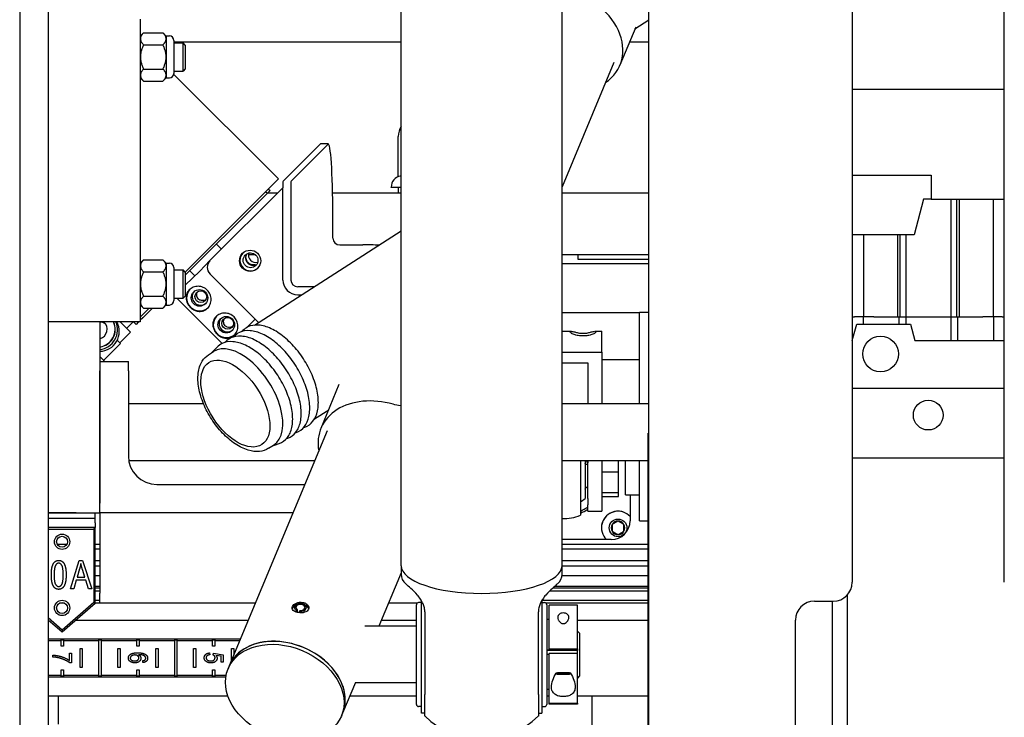
# Model space of a CAD drawing. Units: inches. Extents: x 177 to 381, y 84 to 317.
# Drawn here: x 328 to 341, y 217 to 226 of the extents above; entities that cross this region are included whole.
import ezdxf

# ---------------------------------------------------------------- set-up
doc = ezdxf.new("R2010")
doc.units = ezdxf.units.IN
doc.header["$LTSCALE"] = 0.375
doc.header["$MEASUREMENT"] = 0
doc.layers.add('Visible Edges(ANSI)', color=7, linetype='Continuous', lineweight=25)

msp = doc.modelspace()

# ---------------------------------------------------------------- linework, layer by layer
at = {"layer": 'Visible Edges(ANSI)'}
for p, q in [((328.114, 267.902), (328.114, 207.902)), ((328.489, 267.902), (328.489, 207.902)), ((336.422, 208.277), (336.422, 261.402)), ((339.109, 250.402), (339.109, 218.902)), ((341.117, 218.902), (341.117, 250.402)), ((333.151, 219.12), (333.151, 227.848)), ((335.277, 219.12), (335.277, 227.848)), ((329.706, 226.341), (329.706, 222.341)), ((336.422, 226.325), (336.24, 226.209)), ((329.706, 226.116), (329.751, 226.16)), ((329.751, 226.161), (330.005, 226.161)), ((330.05, 226.116), (330.006, 226.16)), ((336.251, 226.235), (336.042, 225.733)), ((329.751, 226.001), (330.005, 226.001)), ((330.05, 226.118), (330.05, 225.564)), ((330.05, 226.118), (330.091, 226.118)), ((330.151, 226.058), (330.151, 225.624)), ((330.151, 226.042), (333.151, 226.042)), ((330.151, 226.028), (330.271, 226.028)), ((330.271, 225.653), (330.271, 226.028)), ((330.301, 225.998), (330.271, 226.028)), ((336.171, 226.042), (336.422, 226.042)), ((330.301, 225.998), (330.301, 225.683)), ((335.96, 225.767), (335.277, 224.127)), ((329.751, 225.681), (330.005, 225.681)), ((330.15, 225.61), (331.531, 224.229)), ((330.151, 225.653), (330.271, 225.653)), ((330.301, 225.683), (330.271, 225.653)), ((329.706, 225.566), (329.751, 225.521)), ((329.751, 225.521), (330.005, 225.521)), ((330.05, 225.566), (330.006, 225.521)), ((330.05, 225.564), (330.091, 225.564)), ((341.117, 225.409), (339.109, 225.409)), ((333.114, 224.26), (333.114, 224.792)), ((332.081, 224.689), (331.593, 224.201)), ((332.186, 224.689), (331.698, 224.201)), ((332.19, 224.691), (332.085, 224.691)), ((331.264, 223.962), (331.531, 224.229)), ((339.109, 224.279), (340.153, 224.279)), ((340.153, 224.279), (340.153, 223.964)), ((331.588, 224.11), (330.627, 223.15)), ((331.363, 224.061), (331.385, 224.04)), ((331.385, 224.04), (331.42, 224.075)), ((331.399, 224.096), (331.42, 224.075)), ((331.59, 222.894), (331.588, 224.11)), ((331.693, 224.11), (331.696, 222.894)), ((333.02, 224.117), (333.02, 224.121)), ((333.151, 224.117), (333.02, 224.117)), ((333.114, 224.117), (333.114, 224.042)), ((331.264, 223.962), (330.301, 222.999)), ((330.301, 222.957), (331.296, 223.951)), ((331.385, 224.04), (331.296, 223.951)), ((331.52, 224.042), (331.387, 224.042)), ((333.151, 224.042), (332.246, 224.042)), ((333.151, 224.042), (333.114, 224.042)), ((336.422, 224.042), (335.277, 224.042)), ((340.051, 223.964), (339.929, 223.491)), ((340.153, 223.964), (340.051, 223.964)), ((340.153, 223.964), (341.117, 223.964)), ((340.409, 223.964), (340.409, 222.409)), ((340.485, 223.964), (340.485, 222.409)), ((340.52, 223.964), (340.52, 222.409)), ((340.97, 223.964), (340.97, 222.409)), ((332.25, 223.448), (332.25, 223.752)), ((331.215, 222.297), (333.151, 223.542)), ((339.929, 223.491), (339.109, 223.491)), ((339.257, 223.491), (339.257, 222.409)), ((339.707, 223.491), (339.707, 222.409)), ((339.742, 222.409), (339.742, 223.491)), ((339.818, 223.491), (339.818, 222.409)), ((330.712, 223.368), (330.779, 223.301)), ((332.34, 223.358), (332.644, 223.358)), ((329.706, 223.116), (329.751, 223.16)), ((329.751, 223.161), (330.005, 223.161)), ((330.05, 223.116), (330.006, 223.16)), ((330.491, 223.013), (330.627, 223.15)), ((331.135, 223.23), (331.226, 223.23)), ((335.277, 223.23), (336.422, 223.23)), ((335.489, 223.166), (335.489, 223.23)), ((336.422, 223.166), (335.489, 223.166)), ((330.05, 223.118), (330.05, 222.564)), ((330.05, 223.118), (330.091, 223.118)), ((330.151, 223.058), (330.151, 222.624)), ((330.151, 223.028), (330.271, 223.028)), ((330.271, 222.653), (330.271, 223.028)), ((330.301, 222.998), (330.271, 223.028)), ((330.491, 223.013), (330.301, 222.824)), ((330.36, 223.015), (330.426, 222.948)), ((336.422, 223.107), (335.277, 223.107)), ((329.751, 223.001), (330.005, 223.001)), ((330.301, 222.998), (330.301, 222.683)), ((330.628, 222.973), (331.269, 222.332)), ((332.001, 222.803), (331.786, 222.804)), ((329.751, 222.681), (330.005, 222.681)), ((330.151, 222.653), (330.271, 222.653)), ((330.787, 222.055), (330.189, 222.653)), ((330.301, 222.683), (330.271, 222.653)), ((331.786, 222.698), (331.838, 222.698)), ((329.706, 222.566), (329.751, 222.521)), ((329.823, 222.521), (329.706, 222.404)), ((329.741, 222.396), (329.866, 222.521)), ((329.751, 222.521), (330.005, 222.521)), ((330.05, 222.566), (330.006, 222.521)), ((330.05, 222.564), (330.091, 222.564)), ((329.741, 222.396), (329.706, 222.362)), ((331.176, 222.328), (331.224, 222.376)), ((335.277, 222.465), (336.301, 222.465)), ((336.422, 222.465), (336.301, 222.465)), ((336.301, 221.965), (336.301, 222.465)), ((339.109, 222.409), (339.137, 222.409)), ((339.252, 222.409), (339.137, 222.409)), ((339.394, 222.409), (339.252, 222.409)), ((339.252, 222.409), (339.252, 222.31)), ((339.394, 222.409), (339.707, 222.409)), ((339.707, 222.409), (339.731, 222.409)), ((339.729, 222.31), (339.729, 222.409)), ((339.731, 222.409), (339.818, 222.409)), ((339.818, 222.409), (340.409, 222.409)), ((339.818, 222.409), (339.818, 222.31)), ((340.409, 222.409), (340.495, 222.409)), ((340.409, 222.409), (340.409, 222.094)), ((340.495, 222.409), (340.52, 222.409)), ((340.498, 222.409), (340.498, 222.094)), ((340.52, 222.409), (340.833, 222.409)), ((340.975, 222.409), (340.833, 222.409)), ((341.089, 222.409), (340.975, 222.409)), ((340.975, 222.409), (340.975, 222.094)), ((341.089, 222.409), (341.117, 222.409)), ((329.706, 222.341), (328.489, 222.341)), ((329.174, 222.341), (329.174, 219.945)), ((329.442, 222.341), (329.576, 222.207)), ((329.527, 222.256), (329.611, 222.341)), ((329.619, 222.341), (329.652, 222.307)), ((329.685, 222.341), (329.652, 222.307)), ((331.115, 222.267), (331.176, 222.328)), ((331.268, 222.332), (331.267, 222.331)), ((339.11, 222.094), (339.168, 222.31)), ((339.168, 222.31), (339.877, 222.31)), ((339.877, 222.31), (339.935, 222.094)), ((329.435, 222.065), (329.576, 222.207)), ((330.938, 222.142), (330.948, 222.153)), ((331.051, 222.215), (331.061, 222.226)), ((335.277, 222.217), (335.395, 222.217)), ((335.712, 222.217), (335.803, 222.217)), ((335.803, 221.943), (335.803, 222.217)), ((341.115, 222.094), (341.117, 222.103)), ((329.223, 221.835), (329.444, 222.055)), ((329.401, 222.099), (329.444, 222.055)), ((330.652, 221.936), (330.722, 222.008)), ((330.824, 222.069), (330.835, 222.08)), ((339.109, 222.094), (339.11, 222.094)), ((339.935, 222.094), (341.117, 222.094)), ((329.174, 221.884), (329.222, 221.836)), ((330.608, 221.907), (330.673, 221.949)), ((335.277, 221.941), (335.803, 221.941)), ((335.803, 221.943), (335.803, 221.941)), ((335.803, 221.941), (335.803, 221.257)), ((336.301, 221.84), (335.803, 221.84)), ((336.301, 221.257), (336.301, 221.965)), ((329.174, 221.82), (329.549, 221.82)), ((329.228, 221.83), (329.218, 221.82)), ((329.222, 221.836), (329.228, 221.83)), ((329.549, 221.695), (329.549, 221.82)), ((335.277, 221.802), (335.616, 221.802)), ((335.616, 221.802), (335.616, 221.257)), ((329.174, 219.82), (329.174, 221.695)), ((329.549, 221.695), (329.549, 220.57)), ((332.094, 220.937), (332.335, 221.517)), ((339.109, 221.464), (341.117, 221.464)), ((330.543, 221.257), (329.549, 221.257)), ((336.422, 221.257), (335.277, 221.257)), ((332.009, 221.062), (332.195, 221.181)), ((331.866, 220.947), (331.88, 220.952)), ((332.175, 220.903), (330.881, 217.798)), ((331.64, 220.801), (331.654, 220.807)), ((331.753, 220.874), (331.767, 220.879)), ((336.422, 220.871), (336.412, 220.871)), ((336.412, 219.934), (336.412, 220.871)), ((331.402, 220.671), (331.467, 220.713)), ((331.446, 220.7), (331.541, 220.734)), ((341.117, 220.539), (339.109, 220.539)), ((341.117, 220.539), (339.109, 220.539)), ((332.01, 220.507), (329.554, 220.507)), ((336.412, 220.507), (335.277, 220.507)), ((335.52, 220.507), (335.52, 219.788)), ((335.581, 220.507), (335.581, 220.01)), ((335.616, 220.459), (335.581, 220.459)), ((335.616, 220.507), (335.616, 220.478)), ((335.616, 220.01), (335.616, 220.478)), ((335.803, 220.507), (335.803, 220.478)), ((335.803, 220.478), (335.803, 220.01)), ((336.022, 220.362), (336.022, 220.507)), ((336.116, 220.056), (336.116, 220.507)), ((336.301, 220.215), (336.301, 220.507)), ((335.803, 220.362), (336.022, 220.362)), ((336.022, 220.089), (336.022, 220.362)), ((329.924, 220.195), (331.88, 220.195)), ((335.616, 220.154), (335.581, 220.154)), ((336.301, 219.715), (336.301, 220.215)), ((335.803, 220.089), (336.022, 220.089)), ((335.803, 220.033), (336.022, 220.033)), ((336.022, 220.033), (336.022, 220.089)), ((336.116, 220.056), (336.301, 220.056)), ((336.176, 220.056), (336.176, 219.715)), ((335.616, 220.01), (335.616, 219.926)), ((335.616, 219.841), (335.616, 219.926)), ((335.803, 220.01), (335.803, 219.926)), ((335.803, 219.926), (335.803, 219.841)), ((336.412, 219.718), (336.412, 219.934)), ((336.412, 219.934), (336.422, 219.934)), ((328.489, 219.82), (329.174, 219.82)), ((328.861, 219.82), (328.489, 219.82)), ((329.111, 219.745), (329.111, 219.82)), ((329.174, 219.82), (329.174, 218.756)), ((331.724, 219.82), (329.174, 219.82)), ((335.616, 219.841), (335.803, 219.841)), ((328.861, 219.745), (328.489, 219.745)), ((329.111, 219.745), (328.861, 219.745)), ((329.111, 219.685), (329.111, 219.745)), ((329.111, 219.685), (329.111, 219.625)), ((336.301, 219.715), (336.412, 219.715)), ((336.422, 219.718), (336.412, 219.718)), ((336.412, 219.076), (336.412, 219.718)), ((329.111, 219.625), (328.489, 219.625)), ((328.489, 219.605), (329.091, 219.605)), ((329.091, 219.605), (329.111, 219.625)), ((329.091, 219.605), (329.091, 218.634)), ((329.111, 218.625), (329.111, 219.625)), ((335.797, 219.621), (335.797, 219.621)), ((336.016, 219.53), (336.016, 219.53)), ((328.738, 219.402), (328.61, 219.402)), ((329.174, 219.402), (329.111, 219.402)), ((335.926, 219.465), (335.277, 219.465)), ((336.412, 219.402), (335.277, 219.402)), ((329.111, 219.342), (329.174, 219.342)), ((335.277, 219.342), (336.412, 219.342)), ((328.785, 218.815), (328.901, 219.19)), ((328.901, 219.19), (328.943, 219.19)), ((328.943, 219.19), (329.066, 218.815)), ((329.111, 219.19), (329.174, 219.19)), ((329.111, 219.12), (329.174, 219.12)), ((333.151, 219.109), (333.151, 219.003)), ((335.276, 219.109), (335.276, 219.003)), ((335.277, 219.19), (336.412, 219.19)), ((335.277, 219.12), (336.412, 219.12)), ((328.905, 219.079), (328.872, 218.968)), ((328.974, 218.968), (328.942, 219.072)), ((329.111, 218.99), (329.174, 218.99)), ((333.151, 219.027), (332.858, 218.322)), ((335.276, 218.99), (336.412, 218.99)), ((336.412, 219.076), (336.422, 219.076)), ((336.412, 218.706), (336.412, 219.076)), ((328.86, 218.928), (328.827, 218.815)), ((328.986, 218.928), (328.86, 218.928)), ((328.872, 218.968), (328.974, 218.968)), ((329.021, 218.815), (328.986, 218.928)), ((329.111, 218.852), (329.174, 218.852)), ((335.184, 218.852), (336.412, 218.852)), ((328.827, 218.815), (328.785, 218.815)), ((329.066, 218.815), (329.021, 218.815)), ((329.111, 218.828), (329.174, 218.828)), ((329.111, 218.79), (329.174, 218.79)), ((329.174, 218.631), (329.174, 218.756)), ((335.115, 218.79), (336.412, 218.79)), ((335.157, 218.828), (336.412, 218.828)), ((339.046, 212.748), (339.046, 218.736)), ((328.644, 218.628), (328.704, 218.628)), ((329.091, 218.634), (328.674, 218.271)), ((328.674, 218.245), (329.111, 218.625)), ((329.091, 218.634), (329.111, 218.625)), ((329.111, 218.666), (329.174, 218.666)), ((329.111, 218.628), (331.227, 218.628)), ((329.174, 218.631), (331.228, 218.631)), ((331.779, 218.612), (331.763, 218.605)), ((331.865, 218.612), (331.882, 218.605)), ((332.985, 218.628), (333.365, 218.628)), ((332.986, 218.631), (333.369, 218.631)), ((333.353, 217.289), (333.353, 218.604)), ((333.42, 218.634), (333.383, 218.634)), ((333.42, 217.172), (333.42, 218.658)), ((335.008, 218.658), (335.008, 217.172)), ((335.008, 218.634), (335.045, 218.634)), ((335.013, 218.666), (336.412, 218.666)), ((335.063, 218.628), (336.412, 218.628)), ((335.075, 218.604), (335.075, 217.289)), ((335.481, 218.601), (335.106, 218.601)), ((335.106, 218.022), (335.106, 218.601)), ((335.481, 218.022), (335.481, 218.601)), ((336.412, 218.706), (336.422, 218.706)), ((336.412, 218.421), (336.412, 218.706)), ((338.609, 218.652), (338.859, 218.652)), ((338.847, 212.748), (338.847, 218.652)), ((331.763, 218.508), (331.773, 218.529)), ((331.784, 218.538), (331.773, 218.529)), ((331.784, 218.502), (331.784, 218.538)), ((331.811, 218.518), (331.809, 218.498)), ((331.811, 218.518), (331.814, 218.53)), ((333.464, 218.509), (333.464, 217.859)), ((334.964, 217.859), (334.964, 218.509)), ((328.674, 218.271), (328.489, 218.432)), ((328.489, 218.405), (328.674, 218.245)), ((328.489, 218.402), (328.492, 218.402)), ((328.856, 218.402), (331.133, 218.402)), ((332.891, 218.402), (333.353, 218.402)), ((335.106, 218.408), (335.075, 218.408)), ((335.481, 218.402), (336.412, 218.402)), ((336.412, 218.421), (336.422, 218.421)), ((336.412, 218.392), (336.412, 218.421)), ((336.412, 218.355), (336.412, 218.392)), ((336.412, 218.392), (336.422, 218.392)), ((336.412, 218.309), (336.412, 218.355)), ((336.417, 218.355), (336.412, 218.355)), ((336.417, 218.355), (336.422, 218.355)), ((338.359, 211.402), (338.359, 218.402)), ((328.674, 218.271), (328.674, 218.245)), ((333.353, 218.322), (332.673, 218.322)), ((335.509, 218.229), (335.481, 218.257)), ((335.509, 218.229), (335.509, 217.664)), ((336.412, 218.309), (336.422, 218.309)), ((336.412, 218.024), (336.412, 218.309)), ((331.029, 218.152), (328.489, 218.152)), ((328.489, 218.132), (328.661, 218.132)), ((328.661, 218.132), (328.661, 218.142)), ((328.661, 218.142), (328.691, 218.142)), ((328.661, 218.058), (328.661, 218.132)), ((328.691, 218.142), (328.691, 218.132)), ((328.691, 218.132), (329.161, 218.132)), ((328.691, 218.132), (328.691, 218.058)), ((329.161, 218.132), (329.161, 218.142)), ((329.161, 218.142), (329.191, 218.142)), ((329.161, 217.672), (329.161, 218.132)), ((329.191, 218.142), (329.191, 218.132)), ((329.191, 218.132), (329.661, 218.132)), ((329.191, 218.132), (329.191, 217.672)), ((329.661, 218.132), (329.661, 218.142)), ((329.661, 218.142), (329.691, 218.142)), ((329.661, 218.058), (329.661, 218.132)), ((329.691, 218.142), (329.691, 218.132)), ((329.691, 218.132), (330.161, 218.132)), ((329.691, 218.132), (329.691, 218.058)), ((330.161, 218.132), (330.161, 218.142)), ((330.161, 218.142), (330.191, 218.142)), ((330.161, 217.672), (330.161, 218.132)), ((330.191, 218.142), (330.191, 218.132)), ((330.191, 218.132), (330.661, 218.132)), ((330.191, 218.132), (330.191, 217.672)), ((330.661, 218.132), (330.661, 218.142)), ((330.661, 218.142), (330.691, 218.142)), ((330.661, 218.058), (330.661, 218.132)), ((330.691, 218.142), (330.691, 218.132)), ((330.691, 218.132), (331.02, 218.132)), ((330.691, 218.132), (330.691, 218.058)), ((328.553, 217.914), (328.553, 217.939)), ((328.691, 218.058), (328.661, 218.058)), ((328.77, 217.869), (328.77, 217.967)), ((328.77, 217.967), (328.8, 217.967)), ((328.8, 217.967), (328.8, 217.837)), ((328.911, 217.777), (328.911, 218.027)), ((328.911, 218.027), (328.941, 218.027)), ((328.941, 218.027), (328.941, 217.777)), ((329.411, 217.777), (329.411, 218.027)), ((329.411, 218.027), (329.441, 218.027)), ((329.441, 218.027), (329.441, 217.777)), ((329.691, 218.058), (329.661, 218.058)), ((329.911, 217.777), (329.911, 218.027)), ((329.911, 218.027), (329.941, 218.027)), ((329.941, 218.027), (329.941, 217.777)), ((330.411, 217.777), (330.411, 218.027)), ((330.411, 218.027), (330.441, 218.027)), ((330.441, 218.027), (330.441, 217.777)), ((330.621, 217.968), (330.623, 217.943)), ((330.691, 218.058), (330.661, 218.058)), ((330.67, 217.941), (330.674, 217.964)), ((330.674, 217.964), (330.802, 217.945)), ((330.802, 217.945), (330.802, 217.845)), ((330.911, 217.871), (330.911, 218.027)), ((330.911, 218.027), (330.941, 218.027)), ((330.941, 218.027), (330.941, 217.943)), ((335.075, 218.009), (335.106, 218.009)), ((335.481, 217.999), (335.075, 217.999)), ((335.106, 217.947), (335.075, 217.947)), ((335.106, 218.022), (335.481, 218.022)), ((335.106, 218.009), (335.106, 218.022)), ((335.106, 217.305), (335.106, 217.96)), ((335.481, 217.96), (335.106, 217.96)), ((335.479, 217.96), (335.479, 217.999)), ((335.481, 218.022), (335.481, 217.999)), ((335.481, 217.305), (335.481, 217.96)), ((336.422, 218.024), (336.412, 218.024)), ((336.412, 217.764), (336.412, 218.024)), ((328.8, 217.837), (328.776, 217.837)), ((329.742, 217.841), (329.739, 217.866)), ((330.773, 217.925), (330.706, 217.936)), ((330.773, 217.845), (330.773, 217.925)), ((330.802, 217.845), (330.773, 217.845)), ((333.464, 217.859), (333.464, 217.42)), ((334.964, 217.42), (334.964, 217.859)), ((328.661, 217.672), (328.661, 217.746)), ((328.661, 217.746), (328.691, 217.746)), ((328.691, 217.746), (328.691, 217.672)), ((328.941, 217.777), (328.911, 217.777)), ((329.441, 217.777), (329.411, 217.777)), ((329.661, 217.672), (329.661, 217.746)), ((329.661, 217.746), (329.691, 217.746)), ((329.691, 217.746), (329.691, 217.672)), ((329.941, 217.777), (329.911, 217.777)), ((330.441, 217.777), (330.411, 217.777)), ((330.661, 217.672), (330.661, 217.746)), ((330.661, 217.746), (330.691, 217.746)), ((330.691, 217.746), (330.691, 217.672)), ((330.882, 217.798), (330.866, 217.759)), ((335.2, 217.706), (335.387, 217.706)), ((336.412, 217.764), (336.422, 217.764)), ((336.412, 217.574), (336.412, 217.764)), ((328.661, 217.672), (328.489, 217.672)), ((328.489, 217.652), (330.837, 217.652)), ((328.661, 217.662), (328.661, 217.672)), ((328.691, 217.662), (328.661, 217.662)), ((329.161, 217.672), (328.691, 217.672)), ((328.691, 217.672), (328.691, 217.662)), ((329.161, 217.662), (329.161, 217.672)), ((329.191, 217.662), (329.161, 217.662)), ((329.661, 217.672), (329.191, 217.672)), ((329.191, 217.672), (329.191, 217.662)), ((329.661, 217.662), (329.661, 217.672)), ((329.691, 217.662), (329.661, 217.662)), ((330.161, 217.672), (329.691, 217.672)), ((329.691, 217.672), (329.691, 217.662)), ((330.161, 217.662), (330.161, 217.672)), ((330.191, 217.662), (330.161, 217.662)), ((330.661, 217.672), (330.191, 217.672)), ((330.191, 217.672), (330.191, 217.662)), ((330.661, 217.662), (330.661, 217.672)), ((330.691, 217.662), (330.661, 217.662)), ((330.84, 217.672), (330.691, 217.672)), ((330.691, 217.672), (330.691, 217.662)), ((332.548, 217.578), (332.379, 217.174)), ((333.353, 217.572), (332.545, 217.572)), ((335.509, 217.664), (335.481, 217.636)), ((336.412, 217.527), (336.412, 217.574)), ((336.412, 217.574), (336.422, 217.574)), ((333.464, 217.135), (333.464, 217.42)), ((334.964, 217.42), (334.964, 217.135)), ((335.106, 217.486), (335.075, 217.486)), ((336.412, 217.527), (336.422, 217.527)), ((336.412, 217.242), (336.412, 217.527)), ((328.489, 217.402), (328.625, 217.402)), ((328.625, 217.027), (328.625, 217.402)), ((328.625, 217.402), (330.863, 217.402)), ((332.474, 217.402), (333.353, 217.402)), ((335.075, 217.402), (335.106, 217.402)), ((335.106, 217.292), (335.106, 217.305)), ((335.106, 217.305), (335.481, 217.305)), ((335.481, 217.292), (335.106, 217.292)), ((335.481, 217.402), (336.412, 217.402)), ((335.481, 217.305), (335.481, 217.292)), ((335.676, 216.402), (335.676, 217.402)), ((332.378, 217.174), (332.362, 217.136)), ((333.42, 217.259), (333.383, 217.259)), ((333.464, 217.172), (333.42, 217.172)), ((334.964, 217.172), (335.008, 217.172)), ((335.008, 217.259), (335.045, 217.259)), ((336.422, 217.242), (336.412, 217.242)), ((336.412, 216.982), (336.412, 217.242))]:
    msp.add_line(p, q, dxfattribs=at)
for centre, radius in [((339.483, 221.917), 0.236), ((340.113, 221.11), 0.197), ((328.674, 219.437), 0.101), ((328.674, 219.437), 0.0725), ((328.674, 218.562), 0.101), ((328.674, 218.562), 0.0725)]:
    msp.add_circle(centre, radius, dxfattribs=at)
for centre, radius, start, end in [((330.091, 226.058), 0.06, 0, 90), ((330.091, 225.624), 0.06, 270, 0), ((333.364, 224.792), 0.25, 148.4539, 180), ((333.17, 224.121), 0.15, 101.5871, 180), ((334.114, 219.517), 4.85, 101.4536, 101.5871), ((330.091, 223.058), 0.06, 0, 90), ((330.091, 222.624), 0.06, 270, 0), ((329.924, 220.57), 0.375, 180, 270), ((335.301, 220.306), 0.407, 302.4698, 313.3236), ((335.301, 220.306), 0.562, 267.4981, 292.8577), ((335.926, 219.715), 0.25, 270, 0), ((338.859, 218.902), 0.25, 270, 0), ((333.383, 218.604), 0.03, 90, 180), ((335.045, 218.604), 0.03, 0, 90), ((338.609, 218.402), 0.25, 90, 180), ((333.383, 217.289), 0.03, 180, 270), ((335.045, 217.289), 0.03, 270, 0), ((334.214, 217.888), 1.063, 225.0991, 314.9009)]:
    msp.add_arc(centre, radius, start, end, dxfattribs=at)
for centre, major_axis, ratio, start_param, end_param in [((335.211, 226.079), (0.831, -0.346), 0.739813, 5.835997, 8.077669), ((332.188, 223.691), (0.002, 1), 0.061628, 4.774174, 6.34497), ((332.083, 223.691), (0.002, 1), 0.061628, 0, 0.061785), ((331.593, 224.115), (0.0002, 0.086), 0.061628, 0.061785, 1.632581), ((331.699, 224.115), (0.0002, 0.086), 0.061628, 0.061785, 1.632581), ((332.34, 223.448), (-0.0636, 0.0636), 0.996195, 0.785398, 2.356194), ((332.583, 223.296), (1, 0.002), 0.061628, 1.288688, 1.509011), ((330.716, 223.061), (-0.0884, 0.0884), 0.996195, 0, 1.570796), ((331.163, 223.155), (-0.0993, 0.0993), 0.996195, 0.032822, 3.108771), ((331.232, 223.224), (0.0693, -0.0693), 0.996195, 3.667696, 5.757082), ((331.785, 222.894), (-0.138, 0.138), 0.996195, 0.785398, 2.356194), ((331.785, 222.894), (-0.0636, 0.0636), 0.996195, 0.785398, 2.356194), ((330.489, 222.658), (-0.121, 0.121), 0.996195, 0.059358, 3.082234), ((330.502, 222.671), (0.0774, -0.0774), 0.996195, 3.229093, 6.195685), ((330.842, 222.304), (-0.121, 0.121), 0.996195, 0.059358, 3.082234), ((330.856, 222.317), (0.0774, -0.0774), 0.996195, 3.229093, 6.195685), ((329.139, 222.244), (0.0919, 0.0919), 0.99767, 4.203704, 6.337758), ((329.142, 222.241), (0.166, 0.166), 0.99767, 4.064702, 5.937502), ((329.139, 222.244), (0.166, 0.166), 0.99767, 4.07924, 5.921653), ((329.168, 222.214), (0.185, 0.185), 0.99767, 3.950791, 6.002019), ((329.146, 222.237), (0.185, 0.185), 0.99767, 4.036124, 5.907081), ((329.175, 222.208), (0.0919, 0.0919), 0.99767, 0.199373, 0.794256), ((331.07, 221.331), (0.397, -0.618), 0.541581, 0, 3.141593), ((332.924, 220.591), (-0.831, 0.346), 0.739813, 4.87212, 6.730373), ((335.301, 220.332), (-0.312, 0), 0.999978, 3.559921, 3.607087), ((335.301, 220.331), (0.344, 0), 0.999978, 0.415514, 0.538651), ((335.301, 220.331), (-0.344, 0), 0.999978, 2.51899, 2.599885), ((335.301, 220.332), (-0.344, 0), 0.999978, 2.51899, 2.597095), ((335.301, 220.331), (0.537, 0), 0.999978, 5.131022, 5.337412), ((335.301, 220.332), (0.562, 0), 0.999978, 5.111707, 5.306302), ((336.016, 219.621), (-0.219, 0), 0.999978, 3.886447, 7.07527), ((336.016, 219.621), (-0.219, 0), 0.999978, 3.886447, 6.283185), ((336.016, 219.62), (-0.0781, -0.0451), 0.999989, 5.235988, 6.283185), ((336.016, 219.62), (-0.0781, 0.0451), 0.999989, 5.235988, 6.283185), ((336.016, 219.62), (0.0902, 0), 0.999978, 0.523599, 1.570796), ((336.016, 219.62), (0.0781, 0.0451), 0.999989, 5.235988, 6.283185), ((336.016, 219.62), (-0.0902, 0), 0.999978, 0.523599, 1.570796), ((336.016, 219.62), (0.0781, -0.0451), 0.999989, 5.235988, 6.283185), ((334.214, 219.12), (1.063, 0), 0.34447, 3.141593, 6.283185), ((334.214, 219.003), (-1.063, 0), 0.34447, 0, 0.344701), ((334.214, 219.003), (1.063, 0), 0.34447, 5.938484, 6.283185), ((331.822, 218.546), (-0.109, 0), 0.642947, 5.286907, 6.159775), ((331.822, 218.569), (-0.0795, 0), 0.642947, 1.429734, 7.18932), ((331.822, 218.569), (0.0615, 0), 0.642947, 4.571327, 10.330913), ((331.822, 218.546), (0.109, 0), 0.642947, 0.11848, 0.996278), ((331.63, 217.486), (-0.748, 0.312), 0.739813, 3.141593, 6.283185), ((331.63, 217.486), (-0.749, 0.312), 0.739813, 3.080781, 6.343996), ((335.294, 217.698), (-0.156, 0), 0.067544, 0.84783, 2.293762), ((335.294, 217.698), (-0.109, 0), 0.067544, 0.406935, 2.734657), ((335.294, 217.698), (0.109, 0), 0.067544, 0.485798, 2.655795)]:
    msp.add_ellipse(centre, major_axis=major_axis, ratio=ratio, start_param=start_param, end_param=end_param, dxfattribs=at)
for centre, major_axis, ratio in [((331.157, 223.148), (-0.0993, 0.0993), 0.996195), ((331.163, 223.155), (-0.0693, 0.0693), 0.996195), ((330.489, 222.658), (-0.0774, 0.0774), 0.996195), ((330.506, 222.675), (-0.0552, 0.0552), 0.996195), ((330.842, 222.304), (-0.0774, 0.0774), 0.996195), ((330.86, 222.321), (-0.0552, 0.0552), 0.996195), ((330.962, 221.262), (-0.349, 0.542), 0.541581), ((336.016, 219.62), (-0.117, 0), 0.999978), ((331.614, 217.447), (-0.748, 0.312), 0.739813), ((335.294, 218.01), (-0.0725, 0), 0.067544)]:
    msp.add_ellipse(centre, major_axis=major_axis, ratio=ratio, dxfattribs=at)
for points, weights in [([(329.751, 226.161), (329.671, 226.081), (329.751, 226.001)], [1, 1.15470053838, 1]), ([(330.005, 226.001), (330.085, 226.081), (330.005, 226.161)], [1, 1.15470053838, 1]), ([(329.751, 226.001), (329.671, 225.841), (329.751, 225.681)], [1, 1.15470053838, 1]), ([(330.005, 225.681), (330.085, 225.841), (330.005, 226.001)], [1, 1.15470053838, 1]), ([(329.751, 225.681), (329.671, 225.601), (329.751, 225.521)], [1, 1.15470053838, 1]), ([(330.005, 225.521), (330.085, 225.601), (330.005, 225.681)], [1, 1.15470053838, 1]), ([(329.751, 225.521), (329.751, 225.521), (329.751, 225.521)], [1, 1.00016885745, 1.00033734628]), ([(330.006, 225.521), (330.006, 225.521), (330.005, 225.521)], [1.00033734628, 1.00016885745, 1]), ([(329.751, 223.161), (329.671, 223.081), (329.751, 223.001)], [1, 1.15470053838, 1]), ([(330.005, 223.001), (330.085, 223.081), (330.005, 223.161)], [1, 1.15470053838, 1]), ([(329.751, 223.001), (329.671, 222.841), (329.751, 222.681)], [1, 1.15470053838, 1]), ([(330.005, 222.681), (330.085, 222.841), (330.005, 223.001)], [1, 1.15470053838, 1]), ([(329.751, 222.681), (329.671, 222.601), (329.751, 222.521)], [1, 1.15470053838, 1]), ([(330.005, 222.521), (330.085, 222.601), (330.005, 222.681)], [1, 1.15470053838, 1]), ([(329.751, 222.521), (329.751, 222.521), (329.751, 222.521)], [1, 1.00016885745, 1.00033734628]), ([(330.006, 222.521), (330.006, 222.521), (330.005, 222.521)], [1.00033734628, 1.00016885745, 1]), ([(335.977, 219.688), (335.958, 219.677), (335.937, 219.665)], [1, 1.0379548493, 1]), ([(335.937, 219.665), (335.937, 219.641), (335.937, 219.62)], [1, 1.0379548493, 1]), ([(336.016, 219.71), (335.995, 219.698), (335.977, 219.688)], [1, 1.0379548493, 1]), ([(336.055, 219.688), (336.037, 219.698), (336.016, 219.71)], [1, 1.0379548493, 1]), ([(336.094, 219.665), (336.073, 219.677), (336.055, 219.688)], [1, 1.0379548493, 1]), ([(336.094, 219.62), (336.094, 219.641), (336.094, 219.665)], [1, 1.0379548493, 1]), ([(335.937, 219.62), (335.937, 219.599), (335.937, 219.575)], [1, 1.0379548493, 1]), ([(335.937, 219.575), (335.977, 219.553), (336.016, 219.53)], [1, 1.15470053838, 1]), ([(335.937, 219.575), (335.958, 219.563), (335.977, 219.552)], [1, 1.0379548493, 1]), ([(335.977, 219.552), (335.995, 219.542), (336.016, 219.53)], [1, 1.0379548493, 1]), ([(336.016, 219.53), (336.055, 219.553), (336.094, 219.575)], [1, 1.15470053838, 1]), ([(336.016, 219.53), (336.037, 219.542), (336.055, 219.552)], [1, 1.0379548493, 1]), ([(336.055, 219.552), (336.073, 219.563), (336.094, 219.575)], [1, 1.0379548493, 1]), ([(336.094, 219.575), (336.094, 219.599), (336.094, 219.62)], [1, 1.0379548493, 1])]:
    msp.add_rational_spline(points, weights, degree=2, dxfattribs=at)
for points, knots in [([(331.132, 223.124), (331.142, 223.113), (331.156, 223.105), (331.177, 223.097), (331.184, 223.096), (331.198, 223.094), (331.204, 223.094), (331.215, 223.095), (331.22, 223.095), (331.225, 223.096), (331.226, 223.096), (331.226, 223.095), (331.223, 223.095), (331.216, 223.092), (331.211, 223.091), (331.199, 223.089), (331.192, 223.089), (331.178, 223.09), (331.171, 223.092), (331.15, 223.099), (331.136, 223.107), (331.115, 223.128), (331.107, 223.142), (331.1, 223.163), (331.098, 223.17), (331.097, 223.184), (331.097, 223.191), (331.099, 223.203), (331.1, 223.208), (331.103, 223.215), (331.104, 223.217), (331.104, 223.218), (331.104, 223.217), (331.103, 223.212), (331.103, 223.207), (331.102, 223.196), (331.102, 223.19), (331.104, 223.176), (331.105, 223.169), (331.113, 223.148), (331.121, 223.134), (331.132, 223.124)], [0, 0, 0, 0, 0.113387, 0.113387, 0.17008, 0.17008, 0.226774, 0.226774, 0.277317, 0.277317, 0.327859, 0.327859, 0.378402, 0.378402, 0.428945, 0.428945, 0.485639, 0.485639, 0.542332, 0.542332, 0.655719, 0.655719, 0.769106, 0.769106, 0.825799, 0.825799, 0.882493, 0.882493, 0.933036, 0.933036, 0.983578, 0.983578, 1.034121, 1.034121, 1.084664, 1.084664, 1.141357, 1.141357, 1.198051, 1.198051, 1.311438, 1.311438, 1.311438, 1.311438]), ([(330.433, 222.491), (330.45, 222.484), (330.467, 222.481), (330.502, 222.478), (330.522, 222.481), (330.562, 222.495), (330.581, 222.507), (330.609, 222.535), (330.621, 222.553), (330.638, 222.594), (330.643, 222.617), (330.642, 222.66), (330.638, 222.683), (330.62, 222.725), (330.606, 222.744), (330.591, 222.76), (330.576, 222.775), (330.557, 222.788), (330.516, 222.806), (330.494, 222.81), (330.45, 222.812), (330.426, 222.807), (330.385, 222.791), (330.367, 222.778), (330.337, 222.748), (330.324, 222.727), (330.31, 222.683), (330.309, 222.66), (330.314, 222.627), (330.317, 222.615), (330.322, 222.602)], [-1.301976, -1.301976, -1.301976, -1.301976, -1.125017, -1.125017, -0.909177, -0.909177, -0.693338, -0.693338, -0.512327, -0.512327, -0.331315, -0.331315, -0.165658, -0.165658, 0, 0, 0, 0.162652, 0.162652, 0.325305, 0.325305, 0.509335, 0.509335, 0.693365, 0.693365, 0.931346, 0.931346, 1.169327, 1.169327, 1.302148, 1.302148, 1.302148, 1.302148]), ([(330.475, 222.643), (330.468, 222.65), (330.462, 222.659), (330.455, 222.677), (330.453, 222.687), (330.453, 222.707), (330.455, 222.718), (330.461, 222.733), (330.463, 222.738), (330.466, 222.742)], [0, 0, 0, 0, 0.0753553, 0.0753553, 0.1507105, 0.1507105, 0.2475999, 0.2475999, 0.2871779, 0.2871779, 0.2871779, 0.2871779]), ([(330.573, 222.635), (330.569, 222.633), (330.566, 222.631), (330.552, 222.625), (330.541, 222.622), (330.522, 222.621), (330.511, 222.623), (330.496, 222.628), (330.492, 222.63), (330.483, 222.636), (330.478, 222.64), (330.475, 222.643)], [1.0456038, 1.0456038, 1.0456038, 1.0456038, 1.0794052, 1.0794052, 1.1703416, 1.1703416, 1.2518016, 1.2518016, 1.2925316, 1.2925316, 1.3332616, 1.3332616, 1.3332616, 1.3332616]), ([(330.322, 222.602), (330.324, 222.597), (330.326, 222.592), (330.333, 222.578), (330.339, 222.569), (330.351, 222.552), (330.358, 222.544), (330.373, 222.528), (330.381, 222.521), (330.397, 222.51), (330.405, 222.504), (330.419, 222.497), (330.426, 222.494), (330.433, 222.491)], [1.3423496, 1.3423496, 1.3423496, 1.3423496, 1.3935184, 1.3935184, 1.4832762, 1.4832762, 1.573034, 1.573034, 1.6480807, 1.6480807, 1.7231274, 1.7231274, 1.7930208, 1.7930208, 1.7930208, 1.7930208]), ([(330.787, 222.137), (330.799, 222.132), (330.812, 222.129), (330.845, 222.124), (330.868, 222.126), (330.912, 222.139), (330.933, 222.152), (330.963, 222.182), (330.975, 222.2), (330.992, 222.241), (330.997, 222.265), (330.995, 222.309), (330.991, 222.331), (330.973, 222.372), (330.96, 222.391), (330.945, 222.406), (330.929, 222.422), (330.91, 222.435), (330.868, 222.453), (330.845, 222.457), (330.802, 222.458), (330.778, 222.453), (330.738, 222.437), (330.72, 222.424), (330.692, 222.396), (330.68, 222.377), (330.666, 222.337), (330.663, 222.317), (330.665, 222.282), (330.669, 222.265), (330.676, 222.248)], [-1.302148, -1.302148, -1.302148, -1.302148, -1.169327, -1.169327, -0.931346, -0.931346, -0.693365, -0.693365, -0.509335, -0.509335, -0.325305, -0.325305, -0.162652, -0.162652, 0, 0, 0, 0.165658, 0.165658, 0.331315, 0.331315, 0.512327, 0.512327, 0.693338, 0.693338, 0.909177, 0.909177, 1.125017, 1.125017, 1.301976, 1.301976, 1.301976, 1.301976]), ([(330.828, 222.29), (330.821, 222.297), (330.815, 222.305), (330.808, 222.324), (330.807, 222.333), (330.806, 222.353), (330.809, 222.365), (330.815, 222.38), (330.817, 222.384), (330.819, 222.388)], [0, 0, 0, 0, 0.0753553, 0.0753553, 0.1507105, 0.1507105, 0.2475999, 0.2475999, 0.2871779, 0.2871779, 0.2871779, 0.2871779]), ([(330.676, 222.248), (330.678, 222.241), (330.682, 222.234), (330.689, 222.22), (330.694, 222.212), (330.706, 222.197), (330.713, 222.189), (330.728, 222.173), (330.737, 222.166), (330.754, 222.154), (330.763, 222.148), (330.777, 222.142), (330.782, 222.139), (330.787, 222.137)], [1.3361508, 1.3361508, 1.3361508, 1.3361508, 1.4060442, 1.4060442, 1.4810909, 1.4810909, 1.5561376, 1.5561376, 1.6458954, 1.6458954, 1.7356532, 1.7356532, 1.786822, 1.786822, 1.786822, 1.786822]), ([(330.926, 222.281), (330.923, 222.279), (330.919, 222.277), (330.906, 222.271), (330.895, 222.269), (330.875, 222.268), (330.865, 222.269), (330.85, 222.275), (330.845, 222.277), (330.836, 222.283), (330.832, 222.286), (330.828, 222.29)], [1.0456038, 1.0456038, 1.0456038, 1.0456038, 1.0794052, 1.0794052, 1.1703416, 1.1703416, 1.2518016, 1.2518016, 1.2925316, 1.2925316, 1.3332616, 1.3332616, 1.3332616, 1.3332616]), ([(331.767, 220.879), (331.81, 220.894), (331.846, 220.921), (331.903, 220.994), (331.923, 221.04), (331.946, 221.147), (331.948, 221.21), (331.934, 221.343), (331.918, 221.415), (331.868, 221.559), (331.835, 221.633), (331.755, 221.774), (331.709, 221.842), (331.607, 221.965), (331.551, 222.021), (331.437, 222.114), (331.379, 222.152), (331.264, 222.205), (331.208, 222.221), (331.104, 222.229), (331.056, 222.221), (330.99, 222.189), (330.968, 222.173), (330.948, 222.153)], [0.745617, 0.745617, 0.745617, 0.745617, 1.057585, 1.057585, 1.371303, 1.371303, 1.692709, 1.692709, 2.015211, 2.015211, 2.337174, 2.337174, 2.658816, 2.658816, 2.980526, 2.980526, 3.302681, 3.302681, 3.625209, 3.625209, 3.944723, 3.944723, 4.137506, 4.137506, 4.137506, 4.137506]), ([(331.88, 220.952), (331.923, 220.967), (331.959, 220.994), (332.016, 221.066), (332.036, 221.112), (332.059, 221.22), (332.061, 221.282), (332.047, 221.416), (332.031, 221.487), (331.981, 221.632), (331.948, 221.705), (331.868, 221.847), (331.822, 221.914), (331.72, 222.038), (331.664, 222.093), (331.55, 222.187), (331.492, 222.224), (331.377, 222.278), (331.321, 222.294), (331.217, 222.302), (331.169, 222.294), (331.103, 222.262), (331.081, 222.246), (331.061, 222.226)], [0.745617, 0.745617, 0.745617, 0.745617, 1.057585, 1.057585, 1.371303, 1.371303, 1.692709, 1.692709, 2.015211, 2.015211, 2.337174, 2.337174, 2.658816, 2.658816, 2.980526, 2.980526, 3.302681, 3.302681, 3.625209, 3.625209, 3.944723, 3.944723, 4.137506, 4.137506, 4.137506, 4.137506]), ([(331.654, 220.807), (331.697, 220.822), (331.733, 220.848), (331.79, 220.921), (331.81, 220.967), (331.833, 221.075), (331.835, 221.137), (331.821, 221.27), (331.805, 221.342), (331.755, 221.487), (331.722, 221.56), (331.642, 221.701), (331.595, 221.769), (331.493, 221.892), (331.438, 221.948), (331.324, 222.041), (331.266, 222.079), (331.151, 222.133), (331.095, 222.148), (330.991, 222.156), (330.943, 222.148), (330.877, 222.117), (330.855, 222.1), (330.835, 222.08)], [0.745617, 0.745617, 0.745617, 0.745617, 1.057585, 1.057585, 1.371303, 1.371303, 1.692709, 1.692709, 2.015211, 2.015211, 2.337174, 2.337174, 2.658816, 2.658816, 2.980526, 2.980526, 3.302681, 3.302681, 3.625209, 3.625209, 3.944723, 3.944723, 4.137506, 4.137506, 4.137506, 4.137506]), ([(335.553, 222.155), (335.575, 222.155), (335.597, 222.157), (335.638, 222.164), (335.656, 222.169), (335.689, 222.181), (335.703, 222.188), (335.721, 222.202), (335.725, 222.207), (335.725, 222.215), (335.719, 222.217), (335.697, 222.216), (335.681, 222.213), (335.65, 222.205), (335.634, 222.201), (335.607, 222.195), (335.597, 222.193), (335.576, 222.191), (335.565, 222.19), (335.542, 222.19), (335.531, 222.191), (335.51, 222.193), (335.5, 222.195), (335.473, 222.201), (335.457, 222.205), (335.426, 222.213), (335.41, 222.216), (335.388, 222.217), (335.382, 222.215), (335.382, 222.207), (335.386, 222.202), (335.404, 222.188), (335.418, 222.181), (335.451, 222.169), (335.469, 222.164), (335.51, 222.157), (335.532, 222.155), (335.553, 222.155)], [0, 0, 0, 0, 0.160761, 0.160761, 0.321523, 0.321523, 0.530141, 0.530141, 0.73876, 0.73876, 1.010507, 1.010507, 1.282255, 1.282255, 1.463596, 1.463596, 1.554266, 1.554266, 1.644937, 1.644937, 1.735607, 1.735607, 1.826278, 1.826278, 2.007619, 2.007619, 2.279366, 2.279366, 2.551114, 2.551114, 2.759732, 2.759732, 2.968351, 2.968351, 3.129112, 3.129112, 3.289873, 3.289873, 3.289873, 3.289873]), ([(331.541, 220.734), (331.583, 220.749), (331.62, 220.775), (331.677, 220.848), (331.697, 220.894), (331.72, 221.002), (331.722, 221.064), (331.708, 221.198), (331.692, 221.269), (331.642, 221.414), (331.609, 221.487), (331.529, 221.628), (331.482, 221.696), (331.38, 221.82), (331.325, 221.875), (331.211, 221.969), (331.152, 222.006), (331.038, 222.06), (330.981, 222.076), (330.878, 222.083), (330.83, 222.075), (330.764, 222.044), (330.741, 222.028), (330.722, 222.008)], [0.745617, 0.745617, 0.745617, 0.745617, 1.057585, 1.057585, 1.371303, 1.371303, 1.692709, 1.692709, 2.015211, 2.015211, 2.337174, 2.337174, 2.658816, 2.658816, 2.980526, 2.980526, 3.302681, 3.302681, 3.625209, 3.625209, 3.944723, 3.944723, 4.137506, 4.137506, 4.137506, 4.137506]), ([(331.402, 220.671), (331.366, 220.648), (331.324, 220.634), (331.232, 220.625), (331.182, 220.632), (331.074, 220.664), (331.016, 220.693), (330.902, 220.769), (330.846, 220.817), (330.741, 220.928), (330.692, 220.989), (330.607, 221.12), (330.571, 221.19), (330.513, 221.329), (330.492, 221.4), (330.468, 221.536), (330.464, 221.602), (330.479, 221.722), (330.496, 221.777), (330.546, 221.857), (330.574, 221.886), (330.608, 221.907)], [5.41242, 5.41242, 5.41242, 5.41242, 5.681937, 5.681937, 5.977859, 5.977859, 6.308516, 6.308516, 6.643873, 6.643873, 6.975931, 6.975931, 7.306597, 7.306597, 7.638528, 7.638528, 7.973719, 7.973719, 8.305178, 8.305178, 8.554013, 8.554013, 8.554013, 8.554013]), ([(333.151, 221.234), (333.148, 221.234), (333.146, 221.234), (333.11, 221.238), (333.076, 221.244), (333.045, 221.253)], [4.5812187, 4.5812187, 4.5812187, 4.5812187, 4.599414, 4.599414, 4.8464225, 4.8464225, 4.8464225, 4.8464225]), ([(333.464, 218.509), (333.464, 218.525), (333.462, 218.544), (333.454, 218.58), (333.448, 218.599), (333.432, 218.637), (333.42, 218.659), (333.394, 218.699), (333.38, 218.717), (333.336, 218.769), (333.306, 218.797), (333.254, 218.843), (333.232, 218.862), (333.214, 218.879)], [7.069868, 7.069868, 7.069868, 7.069868, 7.20342, 7.20342, 7.336972, 7.336972, 7.517611, 7.517611, 7.698249, 7.698249, 8.130309, 8.130309, 8.527711, 8.527711, 8.527711, 8.527711]), ([(335.214, 218.879), (335.196, 218.862), (335.174, 218.843), (335.122, 218.797), (335.092, 218.769), (335.048, 218.717), (335.034, 218.699), (335.008, 218.659), (334.996, 218.637), (334.98, 218.599), (334.974, 218.58), (334.966, 218.544), (334.964, 218.525), (334.964, 218.509)], [5.612025, 5.612025, 5.612025, 5.612025, 6.009427, 6.009427, 6.441487, 6.441487, 6.622125, 6.622125, 6.802764, 6.802764, 6.936316, 6.936316, 7.069868, 7.069868, 7.069868, 7.069868]), ([(331.794, 218.5), (331.781, 218.503), (331.767, 218.506), (331.744, 218.517), (331.734, 218.523), (331.72, 218.537), (331.716, 218.545), (331.712, 218.563), (331.713, 218.572), (331.716, 218.581), (331.72, 218.589), (331.726, 218.598), (331.744, 218.614), (331.756, 218.621), (331.779, 218.632), (331.793, 218.635), (331.822, 218.639), (331.837, 218.639), (331.851, 218.636)], [1.2588647, 1.2588647, 1.2588647, 1.2588647, 1.3637695, 1.3637695, 1.4686743, 1.4686743, 1.5735803, 1.5735803, 1.6784863, 1.6784863, 1.6784863, 1.7833923, 1.7833923, 1.8882983, 1.8882983, 1.9932031, 1.9932031, 2.0981079, 2.0981079, 2.0981079, 2.0981079]), ([(331.851, 218.636), (331.864, 218.634), (331.877, 218.63), (331.9, 218.617), (331.91, 218.609), (331.924, 218.592), (331.929, 218.582), (331.933, 218.563), (331.932, 218.553), (331.924, 218.536), (331.918, 218.527), (331.9, 218.514), (331.889, 218.508), (331.865, 218.501), (331.851, 218.498), (331.822, 218.497), (331.807, 218.498), (331.794, 218.5)], [0.4196216, 0.4196216, 0.4196216, 0.4196216, 0.5245264, 0.5245264, 0.6294312, 0.6294312, 0.7343372, 0.7343372, 0.8392431, 0.8392431, 0.9441491, 0.9441491, 1.0490551, 1.0490551, 1.1539599, 1.1539599, 1.2588647, 1.2588647, 1.2588647, 1.2588647]), ([(335.294, 218.355), (335.289, 218.355), (335.284, 218.355), (335.276, 218.358), (335.271, 218.359), (335.259, 218.366), (335.252, 218.371), (335.239, 218.386), (335.232, 218.396), (335.223, 218.417), (335.221, 218.428), (335.221, 218.445), (335.223, 218.453), (335.23, 218.469), (335.235, 218.475), (335.248, 218.485), (335.256, 218.489), (335.274, 218.495), (335.284, 218.496), (335.303, 218.496), (335.312, 218.495), (335.329, 218.49), (335.336, 218.487), (335.35, 218.477), (335.357, 218.47), (335.364, 218.455), (335.366, 218.446), (335.366, 218.428), (335.364, 218.417), (335.355, 218.396), (335.349, 218.386), (335.335, 218.371), (335.328, 218.366), (335.316, 218.359), (335.312, 218.358), (335.303, 218.355), (335.298, 218.355), (335.294, 218.355)], [0, 0, 0, 0, 0.035331, 0.035331, 0.070663, 0.070663, 0.141325, 0.141325, 0.250462, 0.250462, 0.359598, 0.359598, 0.449262, 0.449262, 0.538927, 0.538927, 0.612705, 0.612705, 0.686484, 0.686484, 0.754366, 0.754366, 0.822248, 0.822248, 0.917782, 0.917782, 1.013317, 1.013317, 1.122453, 1.122453, 1.23159, 1.23159, 1.302253, 1.302253, 1.337584, 1.337584, 1.372915, 1.372915, 1.372915, 1.372915]), ([(335.387, 217.706), (335.389, 217.704), (335.39, 217.703), (335.408, 217.672), (335.423, 217.64), (335.444, 217.577), (335.45, 217.546), (335.45, 217.5), (335.447, 217.48), (335.43, 217.445), (335.417, 217.43), (335.387, 217.41), (335.37, 217.403), (335.333, 217.394), (335.313, 217.391), (335.294, 217.391), (335.273, 217.391), (335.252, 217.394), (335.213, 217.404), (335.196, 217.412), (335.167, 217.433), (335.155, 217.448), (335.14, 217.482), (335.137, 217.501), (335.137, 217.546), (335.144, 217.577), (335.165, 217.64), (335.18, 217.672), (335.198, 217.703), (335.199, 217.704), (335.2, 217.706)], [-1.239614, -1.239614, -1.239614, -1.239614, -1.223979, -1.223979, -0.953443, -0.953443, -0.682907, -0.682907, -0.487535, -0.487535, -0.292163, -0.292163, -0.146082, -0.146082, 0, 0, 0, 0.155158, 0.155158, 0.310316, 0.310316, 0.496567, 0.496567, 0.682817, 0.682817, 0.953354, 0.953354, 1.22389, 1.22389, 1.239524, 1.239524, 1.239524, 1.239524])]:
    msp.add_open_spline(points, degree=3, knots=knots, dxfattribs=at)
for points in [[(328.532, 218.999), (328.532, 219.066), (328.554, 219.147), (328.597, 219.191), (328.629, 219.191)], [(328.588, 219.126), (328.569, 219.092), (328.569, 218.999)], [(328.629, 219.153), (328.604, 219.153), (328.588, 219.126)], [(328.629, 219.191), (328.653, 219.191), (328.69, 219.167), (328.714, 219.121), (328.727, 219.055), (328.727, 218.999)], [(328.689, 218.999), (328.689, 219.092), (328.655, 219.153), (328.629, 219.153)], [(328.921, 219.15), (328.915, 219.114), (328.905, 219.079)], [(328.942, 219.072), (328.928, 219.12), (328.921, 219.15)], [(328.561, 218.847), (328.532, 218.894), (328.532, 218.999)], [(328.569, 218.999), (328.569, 218.907), (328.604, 218.846), (328.629, 218.846)], [(328.629, 218.846), (328.655, 218.846), (328.689, 218.907), (328.689, 218.999)], [(328.727, 218.999), (328.727, 218.933), (328.705, 218.852), (328.662, 218.808), (328.629, 218.808)], [(328.629, 218.808), (328.586, 218.808), (328.561, 218.847)], [(328.553, 217.939), (328.583, 217.938), (328.666, 217.921), (328.744, 217.888), (328.77, 217.869)], [(329.549, 217.9), (329.549, 217.931), (329.605, 217.97), (329.67, 217.97)], [(329.634, 217.941), (329.618, 217.941), (329.589, 217.93), (329.574, 217.911), (329.574, 217.901)], [(329.688, 217.902), (329.688, 217.918), (329.658, 217.941), (329.634, 217.941)], [(329.67, 217.97), (329.742, 217.97), (329.775, 217.948)], [(329.771, 217.92), (329.76, 217.931), (329.719, 217.945), (329.682, 217.945)], [(329.682, 217.945), (329.699, 217.936), (329.715, 217.911), (329.715, 217.897)], [(329.775, 217.948), (329.804, 217.93), (329.804, 217.898)], [(330.551, 217.904), (330.551, 217.931), (330.589, 217.966), (330.621, 217.968)], [(330.623, 217.943), (330.6, 217.94), (330.576, 217.919), (330.576, 217.904)], [(330.694, 217.905), (330.694, 217.917), (330.681, 217.935), (330.67, 217.941)], [(328.622, 217.904), (328.59, 217.912), (328.553, 217.914)], [(328.776, 217.837), (328.75, 217.857), (328.666, 217.894), (328.622, 217.904)], [(329.634, 217.837), (329.611, 217.837), (329.57, 217.854), (329.549, 217.882), (329.549, 217.9)], [(329.574, 217.901), (329.574, 217.885), (329.605, 217.863), (329.632, 217.863)], [(329.632, 217.863), (329.658, 217.863), (329.688, 217.885), (329.688, 217.902)], [(329.715, 217.897), (329.715, 217.872), (329.67, 217.837), (329.634, 217.837)], [(329.739, 217.866), (329.757, 217.869), (329.766, 217.875)], [(329.804, 217.898), (329.804, 217.874), (329.771, 217.844), (329.742, 217.841)], [(329.766, 217.875), (329.779, 217.885), (329.779, 217.899)], [(329.779, 217.899), (329.779, 217.911), (329.771, 217.92)], [(330.581, 217.852), (330.551, 217.871), (330.551, 217.904)], [(330.576, 217.904), (330.576, 217.886), (330.61, 217.862), (330.637, 217.862)], [(330.64, 217.836), (330.606, 217.836), (330.581, 217.852)], [(330.637, 217.862), (330.664, 217.862), (330.694, 217.886), (330.694, 217.905)], [(330.721, 217.898), (330.721, 217.872), (330.676, 217.836), (330.64, 217.836)], [(330.706, 217.936), (330.721, 217.918), (330.721, 217.898)]]:
    msp.add_open_spline(points, degree=2, dxfattribs=at)

doc.saveas('drawing.dxf')
